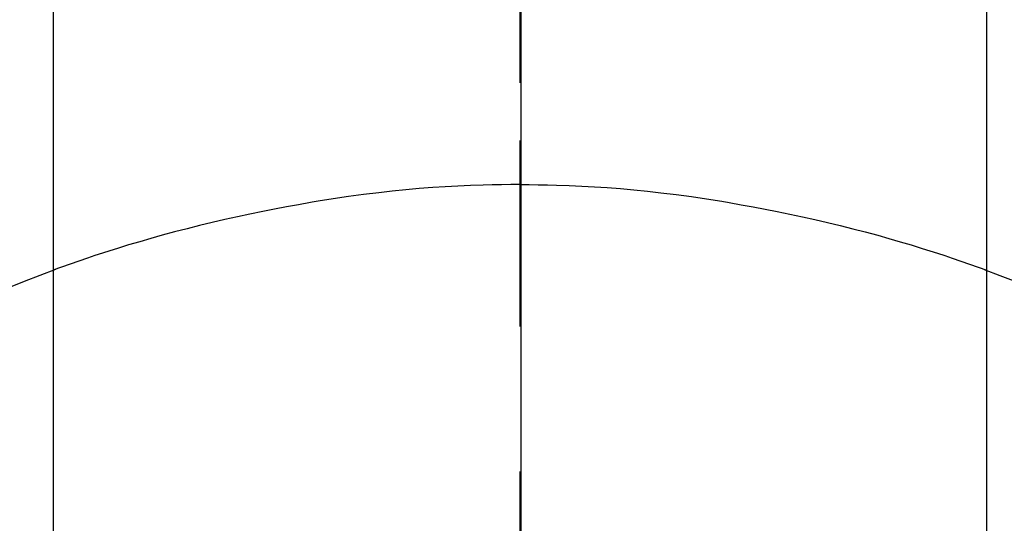
# Model space of a CAD drawing. Extents: x 28111 to 54233, y -10810 to -2410.
# Drawn here: x 30778 to 30794, y -3511 to -3503 of the extents above; entities that cross this region are included whole.
import ezdxf

# ---------------------------------------------------------------- set-up
doc = ezdxf.new("R2010")
doc.units = 0
doc.header["$LTSCALE"] = 50
doc.header["$MEASUREMENT"] = 0
doc.linetypes.add('CENTER', pattern=[2, 1.25, -0.25, 0.25, -0.25])
doc.linetypes.add('CENTER2', pattern=[1.125, 0.75, -0.125, 0.125, -0.125])
doc.layers.add('150-機器', color=8, linetype='CONTINUOUS')
doc.layers.add('166-寸法B', color=11, linetype='CONTINUOUS')

msp = doc.modelspace()

# ---------------------------------------------------------------- linework, layer by layer
at = {"layer": '150-機器', "color": 161, "linetype": 'CENTER2'}
msp.add_line((30786.277, -3353.82), (30786.277, -3845.262), dxfattribs=at)
at = {"layer": '150-機器', "color": 13, "linetype": 'Continuous'}
for p, q in [((30778.768, -3518.956), (30778.768, -3487.195)), ((30793.794, -3518.963), (30793.794, -3487.195))]:
    msp.add_line(p, q, dxfattribs=at)
for points in [[(30786.277, -3504.751), (30786.277, -3504.756), (30786.277, -3504.761), (30786.277, -3504.766), (30786.277, -3504.771), (30786.277, -3504.776), (30786.277, -3504.781), (30786.277, -3504.786), (30786.277, -3504.791), (30786.277, -3504.796), (30786.277, -3504.801), (30786.277, -3504.806), (30786.277, -3504.811), (30786.277, -3504.816), (30786.277, -3504.822), (30786.277, -3504.827), (30786.277, -3504.832), (30786.277, -3504.837), (30786.277, -3504.842), (30786.277, -3504.847), (30786.277, -3504.853), (30786.277, -3504.858), (30786.277, -3504.863), (30786.277, -3504.868), (30786.277, -3504.874), (30786.277, -3504.879), (30786.277, -3504.884), (30786.277, -3504.889), (30786.277, -3504.895), (30786.277, -3504.9), (30786.277, -3504.905), (30786.277, -3504.911), (30786.277, -3504.916), (30786.277, -3504.921), (30786.277, -3504.927), (30786.277, -3504.932), (30786.277, -3504.937), (30786.277, -3504.943), (30786.277, -3504.948), (30786.277, -3504.953), (30786.277, -3504.959), (30786.277, -3504.964), (30786.277, -3504.97), (30786.277, -3504.975), (30786.277, -3504.981), (30786.277, -3504.986), (30786.277, -3504.991), (30786.277, -3504.997), (30786.277, -3505.002), (30786.277, -3505.008), (30786.277, -3505.013), (30786.277, -3505.019), (30786.277, -3505.024), (30786.277, -3505.03), (30786.277, -3505.035), (30786.277, -3505.041), (30786.277, -3505.046), (30786.277, -3505.052), (30786.277, -3505.058), (30786.277, -3505.063), (30786.277, -3505.069), (30786.277, -3505.074), (30786.277, -3505.08), (30786.277, -3505.086), (30786.277, -3505.091), (30786.277, -3505.097), (30786.277, -3505.102), (30786.277, -3505.107), (30786.277, -3505.113), (30786.277, -3505.118), (30786.277, -3505.124), (30786.277, -3505.13), (30786.277, -3505.135), (30786.277, -3505.141), (30786.277, -3505.147), (30786.277, -3505.152), (30786.277, -3505.158), (30786.277, -3505.164), (30786.277, -3505.169), (30786.277, -3505.175), (30786.277, -3505.181), (30786.277, -3505.187), (30786.277, -3505.192), (30786.277, -3505.198), (30786.277, -3505.204), (30786.277, -3505.21), (30786.277, -3505.215), (30786.277, -3505.221), (30786.277, -3505.227), (30786.277, -3505.233), (30786.277, -3505.239), (30786.277, -3505.244), (30786.277, -3505.25), (30786.277, -3505.256), (30786.277, -3505.262), (30786.277, -3505.268), (30786.277, -3505.273), (30786.277, -3505.279), (30786.277, -3505.285), (30786.277, -3505.291), (30786.277, -3505.297), (30786.277, -3505.303), (30786.277, -3505.309), (30786.277, -3505.314), (30786.277, -3505.32), (30786.277, -3505.326), (30786.277, -3505.332), (30786.277, -3505.338), (30786.277, -3505.344), (30786.277, -3505.35), (30786.277, -3505.356), (30786.277, -3505.362), (30786.277, -3505.367), (30786.277, -3505.373), (30786.277, -3505.379), (30786.277, -3505.385), (30786.277, -3505.391), (30786.277, -3505.397), (30786.277, -3505.403), (30786.277, -3505.409), (30786.277, -3505.415), (30786.277, -3505.421), (30786.277, -3505.427), (30786.277, -3505.433), (30786.277, -3505.439), (30786.277, -3505.445), (30786.277, -3505.451), (30786.277, -3505.457)], [(30786.277, -3505.457), (30786.129, -3505.458), (30785.981, -3505.46), (30785.833, -3505.462), (30785.686, -3505.466), (30785.482, -3505.472), (30785.279, -3505.482), (30785.076, -3505.493), (30784.874, -3505.506), (30784.657, -3505.523), (30784.44, -3505.542), (30784.223, -3505.564), (30784.007, -3505.588), (30783.762, -3505.619), (30783.517, -3505.652), (30783.272, -3505.688), (30783.028, -3505.727), (30782.997, -3505.732), (30782.967, -3505.738), (30782.936, -3505.743), (30782.906, -3505.748), (30782.713, -3505.781), (30782.521, -3505.817), (30782.329, -3505.853), (30782.137, -3505.891), (30781.933, -3505.933), (30781.73, -3505.977), (30781.528, -3506.022), (30781.325, -3506.069), (30781.122, -3506.118), (30780.92, -3506.168), (30780.719, -3506.22), (30780.517, -3506.274), (30780.337, -3506.324), (30780.158, -3506.376), (30779.979, -3506.429), (30779.8, -3506.484), (30779.679, -3506.522), (30779.557, -3506.561), (30779.436, -3506.6), (30779.315, -3506.64), (30779.177, -3506.688), (30779.038, -3506.737), (30778.9, -3506.786), (30778.762, -3506.836)], [(30786.277, -3505.457), (30786.277, -3505.475), (30786.277, -3505.492), (30786.277, -3505.51), (30786.277, -3505.528), (30786.277, -3505.546), (30786.277, -3505.564), (30786.277, -3505.582), (30786.277, -3505.6), (30786.277, -3505.618), (30786.277, -3505.636), (30786.277, -3505.654), (30786.277, -3505.672), (30786.277, -3505.69), (30786.277, -3505.708), (30786.277, -3505.726), (30786.277, -3505.744), (30786.277, -3505.762), (30786.277, -3505.78), (30786.277, -3505.798), (30786.277, -3505.816), (30786.277, -3505.834), (30786.277, -3505.852), (30786.277, -3505.869), (30786.277, -3505.887), (30786.277, -3505.905), (30786.277, -3505.923), (30786.277, -3505.941), (30786.277, -3505.959), (30786.277, -3505.977), (30786.277, -3505.995), (30786.277, -3506.013), (30786.277, -3506.031), (30786.277, -3506.049), (30786.277, -3506.067), (30786.277, -3506.085), (30786.277, -3506.103), (30786.277, -3506.121), (30786.277, -3506.139), (30786.277, -3506.157), (30786.277, -3506.175), (30786.277, -3506.193), (30786.277, -3506.211), (30786.277, -3506.229), (30786.277, -3506.246), (30786.277, -3506.264), (30786.277, -3506.282), (30786.277, -3506.3), (30786.277, -3506.318), (30786.277, -3506.336), (30786.277, -3506.354), (30786.277, -3506.372), (30786.277, -3506.39), (30786.277, -3506.408), (30786.277, -3506.426), (30786.277, -3506.444), (30786.277, -3506.462), (30786.277, -3506.48), (30786.277, -3506.499), (30786.277, -3506.517), (30786.277, -3506.535), (30786.277, -3506.553), (30786.277, -3506.571), (30786.277, -3506.589), (30786.277, -3506.607), (30786.277, -3506.624), (30786.277, -3506.642), (30786.277, -3506.66), (30786.277, -3506.678), (30786.277, -3506.696), (30786.277, -3506.714), (30786.277, -3506.732), (30786.277, -3506.75), (30786.277, -3506.768), (30786.277, -3506.786), (30786.277, -3506.804), (30786.277, -3506.822), (30786.277, -3506.84), (30786.277, -3506.858), (30786.277, -3506.877), (30786.277, -3506.895), (30786.277, -3506.913), (30786.277, -3506.931), (30786.277, -3506.949), (30786.277, -3506.967), (30786.277, -3506.985), (30786.277, -3507.002), (30786.277, -3507.02), (30786.277, -3507.038), (30786.277, -3507.056), (30786.277, -3507.074), (30786.277, -3507.092), (30786.277, -3507.11), (30786.277, -3507.128), (30786.277, -3507.146), (30786.277, -3507.164), (30786.277, -3507.182), (30786.277, -3507.2), (30786.277, -3507.218), (30786.277, -3507.237), (30786.277, -3507.255), (30786.277, -3507.273), (30786.277, -3507.291), (30786.277, -3507.309), (30786.277, -3507.327), (30786.277, -3507.345), (30786.277, -3507.363), (30786.277, -3507.38), (30786.277, -3507.398), (30786.277, -3507.416), (30786.277, -3507.434), (30786.277, -3507.452), (30786.277, -3507.47), (30786.277, -3507.488), (30786.277, -3507.506), (30786.277, -3507.524), (30786.277, -3507.542), (30786.277, -3507.56), (30786.277, -3507.578), (30786.277, -3507.596), (30786.277, -3507.614), (30786.277, -3507.632), (30786.277, -3507.651), (30786.277, -3507.669), (30786.277, -3507.687), (30786.277, -3507.705), (30786.277, -3507.723), (30786.277, -3507.741)], [(30786.277, -3505.457), (30786.425, -3505.458), (30786.573, -3505.46), (30786.721, -3505.462), (30786.868, -3505.466), (30787.071, -3505.472), (30787.275, -3505.482), (30787.477, -3505.493), (30787.68, -3505.506), (30787.897, -3505.523), (30788.114, -3505.542), (30788.331, -3505.564), (30788.547, -3505.588), (30788.792, -3505.619), (30789.037, -3505.652), (30789.282, -3505.688), (30789.526, -3505.727), (30789.557, -3505.732), (30789.587, -3505.738), (30789.618, -3505.743), (30789.648, -3505.748), (30789.841, -3505.781), (30790.033, -3505.817), (30790.225, -3505.853), (30790.417, -3505.891), (30790.62, -3505.933), (30790.824, -3505.977), (30791.026, -3506.022), (30791.229, -3506.069), (30791.431, -3506.118), (30791.634, -3506.168), (30791.835, -3506.22), (30792.037, -3506.274), (30792.217, -3506.324), (30792.396, -3506.376), (30792.575, -3506.429), (30792.754, -3506.484), (30792.875, -3506.522), (30792.997, -3506.561), (30793.118, -3506.6), (30793.238, -3506.64), (30793.377, -3506.688), (30793.516, -3506.737), (30793.654, -3506.786), (30793.792, -3506.836)], [(30778.802, -3506.821), (30778.549, -3506.919), (30778.297, -3507.017), (30778.045, -3507.118)], [(30793.753, -3506.821), (30794.005, -3506.919), (30794.258, -3507.017)]]:
    msp.add_lwpolyline(points, dxfattribs=at)
at = {"layer": '166-寸法B', "linetype": 'CENTER'}
msp.add_line((30786.292, -3397.613), (30786.292, -3556.276), dxfattribs=at)

doc.saveas('drawing.dxf')
